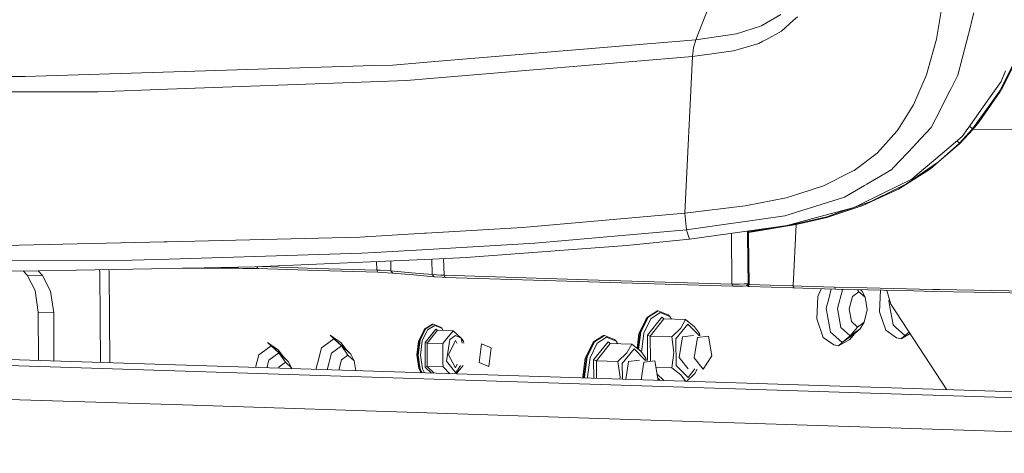
# Model space of a CAD drawing. Units: millimetres. Extents: x -671 to 5733, y 310 to 3554.
# Drawn here: x 500 to 935, y 1207 to 1398 of the extents above; entities that cross this region are included whole.
import ezdxf

# ---------------------------------------------------------------- set-up
doc = ezdxf.new("R2010")
doc.units = ezdxf.units.MM
doc.layers.add('1', color=7, linetype='Continuous', true_color=0xffffff)

msp = doc.modelspace()

# ---------------------------------------------------------------- linework, layer by layer
at = {"layer": '1', "color": 18, "linetype": 'Continuous', "lineweight": 13}
for p, q in [((799.193257, 1389.516594), (808.729881, 1413.893702)), ((836.674923, 1400.784733), (828.572864, 1395.947578)), ((907.571668, 1402.181807), (905.495757, 1389.806094)), ((921.969527, 1401.521864), (920.79472, 1396.961632)), ((836.925978, 1393.328729), (842.201942, 1398.083034)), ((844.000453, 1399.703743), (842.201942, 1398.083034)), ((920.79472, 1396.961632), (920.563692, 1396.06482)), ((799.193257, 1389.516594), (817.049021, 1392.145636)), ((817.049021, 1392.145636), (828.16481, 1395.703914)), ((828.16481, 1395.703914), (828.391546, 1395.839276)), ((828.391546, 1395.839276), (828.572864, 1395.947578)), ((830.045813, 1389.615598), (836.925978, 1393.328729)), ((914.871687, 1373.971047), (920.563692, 1396.06482)), ((799.193257, 1389.516594), (683.866853, 1379.95595)), ((798.084849, 1386.05875), (799.193257, 1389.516594)), ((815.822596, 1384.719374), (827.013487, 1387.978914)), ((827.013487, 1387.978914), (828.750009, 1388.916137)), ((830.045813, 1389.615598), (828.750009, 1388.916137)), ((901.482576, 1375.660303), (905.495757, 1389.806094)), ((797.732109, 1382.161679), (798.08473, 1386.058333)), ((815.822596, 1384.719374), (797.732109, 1382.161679)), ((798.08473, 1386.058333), (798.084849, 1386.05875)), ((934.500569, 1368.2161), (943.195337, 1385.494533)), ((683.866853, 1379.95595), (665.324325, 1378.418686)), ((797.732109, 1382.161679), (681.779736, 1372.45399)), ((794.260615, 1312.989476), (797.732109, 1382.161679)), ((933.374995, 1366.966846), (939.756388, 1379.498603)), ((568.581337, 1375.401857), (502.722854, 1373.34806)), ((568.581337, 1375.401857), (656.850332, 1378.154459)), ((656.850332, 1378.154459), (665.324325, 1378.418686)), ((901.050204, 1374.13651), (901.482576, 1375.660303)), ((935.95981, 1375.796201), (933.991188, 1371.212366)), ((502.722854, 1373.34806), (481.129283, 1373.378518)), ((565.789932, 1367.740991), (655.4259, 1370.999517)), ((671.298736, 1371.576669), (655.4259, 1370.999517)), ((681.779736, 1372.45399), (671.298736, 1371.576669)), ((901.006216, 1374.033811), (895.354265, 1360.86643)), ((901.050204, 1374.13651), (901.006216, 1374.033811)), ((914.871687, 1373.971047), (911.903972, 1368.120732)), ((933.991188, 1371.212366), (928.809279, 1363.876405)), ((479.80606, 1366.564038), (535.037631, 1366.622987)), ((565.789932, 1367.740991), (535.037631, 1366.622987)), ((911.378735, 1367.085221), (905.160183, 1354.826155)), ((911.903972, 1368.120732), (911.378735, 1367.085221)), ((933.534616, 1366.802516), (924.326056, 1353.327396)), ((933.374995, 1366.966846), (930.898065, 1363.512518)), ((933.604831, 1366.905274), (933.534616, 1366.802516)), ((934.500569, 1368.2161), (933.604831, 1366.905274)), ((928.809279, 1363.876405), (919.387454, 1350.538018)), ((930.898065, 1363.512518), (926.809067, 1357.810082)), ((888.668531, 1350.265446), (895.354265, 1360.86643)), ((921.339387, 1350.182297), (926.809067, 1357.810082)), ((905.160183, 1354.826155), (903.133387, 1350.830677)), ((924.326056, 1353.327396), (921.644443, 1350.075903)), ((887.976283, 1349.167767), (879.184121, 1339.565637)), ((887.976283, 1349.167767), (888.067836, 1349.312963)), ((888.067836, 1349.312963), (888.668531, 1350.265446)), ((903.133387, 1350.830677), (896.313423, 1343.567433)), ((921.339387, 1350.182297), (915.566439, 1343.907478)), ((921.644443, 1350.075903), (915.769452, 1343.723299)), ((919.314498, 1350.434842), (916.808719, 1346.887352)), ((919.387454, 1350.538018), (919.314498, 1350.434842)), ((921.339387, 1350.182297), (920.03697, 1351.457531)), ((921.644443, 1350.075903), (921.339387, 1350.182297)), ((941.474551, 1349.776866), (921.644443, 1350.075903)), ((915.566439, 1343.907478), (906.357998, 1335.62428)), ((916.808719, 1346.887352), (907.894129, 1339.367452)), ((915.566439, 1343.907478), (914.487904, 1344.92963)), ((915.769452, 1343.723299), (915.566439, 1343.907478)), ((869.027609, 1331.915083), (879.184121, 1339.565637)), ((895.452136, 1342.650118), (886.49928, 1333.115342)), ((896.313423, 1343.567433), (895.452136, 1342.650118)), ((911.473984, 1340.030255), (906.357998, 1335.62428)), ((915.769452, 1343.723299), (911.473984, 1340.030255)), ((892.156118, 1325.898888), (906.357998, 1335.62428)), ((907.894129, 1339.367452), (896.944517, 1330.130997)), ((902.753705, 1332.532706), (906.357998, 1335.62428)), ((868.402237, 1331.515136), (855.528587, 1325.016978)), ((868.402237, 1331.515136), (868.68822, 1331.659439)), ((868.68822, 1331.659439), (869.027609, 1331.915083)), ((885.731453, 1332.297626), (874.706382, 1325.841966)), ((886.49928, 1333.115342), (885.731453, 1332.297626)), ((888.631576, 1323.612275), (902.753705, 1332.532706)), ((882.174963, 1322.006705), (894.507998, 1328.075769)), ((895.738, 1329.113307), (894.507998, 1328.075769)), ((896.944517, 1330.130997), (895.738, 1329.113307)), ((845.051283, 1321.672859), (855.528587, 1325.016978)), ((864.809627, 1320.047023), (873.61812, 1325.204852)), ((887.711877, 1323.190632), (872.865552, 1316.386046)), ((874.706382, 1325.841966), (873.61812, 1325.204852)), ((887.543434, 1323.61752), (876.414889, 1318.113389)), ((887.543434, 1323.61752), (890.473241, 1325.066509)), ((888.631576, 1323.612275), (887.711877, 1323.190632)), ((892.156118, 1325.898888), (890.473241, 1325.066509)), ((820.96445, 1316.21516), (838.987464, 1319.737377)), ((838.987464, 1319.737377), (844.640011, 1321.54161)), ((844.640011, 1321.54161), (845.051283, 1321.672859)), ((864.809627, 1320.047023), (849.330062, 1315.250757)), ((869.383594, 1315.71219), (876.414889, 1318.113389)), ((882.174963, 1322.006705), (870.917195, 1316.466811)), ((794.260615, 1312.989476), (820.96445, 1316.21516)), ((838.506931, 1311.897101), (848.284835, 1314.926865)), ((849.330062, 1315.250757), (848.284835, 1314.926865)), ((854.073161, 1311.480465), (869.130963, 1315.587881)), ((856.963509, 1311.176004), (869.78721, 1315.377536)), ((862.256283, 1313.278201), (868.577524, 1315.436915)), ((870.917195, 1316.466811), (869.130963, 1315.587881)), ((872.865552, 1316.386046), (869.78721, 1315.377536)), ((722.629899, 1306.673648), (794.260615, 1312.989476)), ((795.014137, 1305.730405), (794.260615, 1312.989476)), ((795.014137, 1305.730405), (838.506931, 1311.897101)), ((854.073161, 1311.480465), (839.551205, 1307.519259)), ((856.963509, 1311.176004), (843.523139, 1307.973268)), ((856.965059, 1311.471167), (843.539471, 1308.267417)), ((856.963509, 1311.176004), (856.965059, 1311.471167)), ((862.256283, 1313.278201), (856.965059, 1311.471167)), ((679.969543, 1304.174485), (722.629899, 1306.673648)), ((728.01792, 1299.779), (795.014137, 1305.730405)), ((795.488948, 1304.255547), (795.014137, 1305.730405)), ((796.354407, 1301.567736), (833.333844, 1306.662681)), ((822.088474, 1296.560826), (822.012695, 1305.102878)), ((822.023267, 1304.85666), (822.021343, 1305.10407)), ((822.023267, 1304.85666), (822.023863, 1304.789605)), ((822.407597, 1304.768088), (822.023267, 1304.85666)), ((822.024459, 1304.715755), (822.023863, 1304.789605)), ((822.407597, 1304.768088), (822.40454, 1305.156866)), ((836.398351, 1307.084884), (822.407597, 1304.768088)), ((822.408194, 1304.700973), (822.407597, 1304.768088)), ((843.523139, 1307.973268), (822.409982, 1304.476442)), ((839.551205, 1307.519259), (833.333844, 1306.662681)), ((843.539471, 1308.267417), (840.369662, 1307.742513)), ((842.152351, 1280.935409), (843.523139, 1307.973268)), ((843.523139, 1307.973268), (843.539471, 1308.267417)), ((843.539471, 1308.267417), (843.55891, 1308.612455)), ((493.972653, 1298.726263), (564.304584, 1300.402942)), ((564.304584, 1300.402942), (565.623635, 1300.434413)), ((565.623635, 1300.434413), (650.775784, 1302.464309)), ((679.29005, 1304.134669), (650.775784, 1302.464309)), ((679.29005, 1304.134669), (679.969543, 1304.174485)), ((796.354407, 1301.567736), (768.578404, 1298.777583)), ((796.354407, 1301.567736), (795.488948, 1304.255547)), ((815.002316, 1281.73423), (814.880271, 1304.120188)), ((822.024459, 1304.715755), (822.40879, 1304.626408)), ((822.024936, 1304.643514), (822.024459, 1304.715755)), ((822.025532, 1304.570618), (822.024936, 1304.643514)), ((822.025532, 1304.56573), (822.025532, 1304.570618)), ((822.026009, 1304.498436), (822.025532, 1304.56573)), ((822.409982, 1304.476442), (822.025532, 1304.56573)), ((822.026605, 1304.425421), (822.026009, 1304.498436)), ((822.026605, 1304.425421), (822.037691, 1303.185167)), ((822.411293, 1304.335477), (822.026605, 1304.425421)), ((822.037691, 1303.185167), (822.147602, 1292.10222)), ((822.408194, 1304.700973), (822.40879, 1304.627123)), ((822.40879, 1304.626408), (822.40879, 1304.627123)), ((822.409266, 1304.554346), (822.40879, 1304.626408)), ((822.409266, 1304.554346), (822.409862, 1304.48133)), ((822.409982, 1304.476442), (822.409862, 1304.48133)), ((822.410697, 1304.407837), (822.409982, 1304.476442)), ((822.410697, 1304.407837), (822.411293, 1304.335477)), ((822.422379, 1303.094866), (822.411293, 1304.335477)), ((822.422379, 1303.094866), (822.532886, 1292.008641)), ((680.816525, 1297.008278), (657.433146, 1295.635643)), ((728.01792, 1299.779), (680.816525, 1297.008278)), ((768.578404, 1298.777583), (697.712058, 1293.39278)), ((822.241777, 1281.878355), (822.088474, 1296.560826)), ((550.024504, 1292.257013), (478.031987, 1291.893425)), ((566.592688, 1292.752626), (550.024504, 1292.257013)), ((566.592688, 1292.752626), (651.667231, 1295.297208)), ((651.667231, 1295.297208), (657.433146, 1295.635643)), ((682.881349, 1292.739036), (658.872122, 1291.680815)), ((664.429162, 1291.925745), (664.482826, 1287.510934)), ((682.57671, 1292.725609), (682.751054, 1285.892131)), ((697.712058, 1293.39278), (682.881349, 1292.739036)), ((687.949056, 1285.618129), (687.759636, 1292.954073)), ((822.147602, 1292.10222), (822.273964, 1281.021478)), ((822.653288, 1281.507614), (822.532886, 1292.008641)), ((500.739688, 1287.47833), (479.627246, 1287.560286)), ((566.990608, 1288.628819), (500.739688, 1287.47833)), ((503.737325, 1285.710993), (502.088198, 1287.501748)), ((508.591489, 1287.614682), (510.546559, 1285.491707)), ((535.96341, 1286.549094), (535.753346, 1288.086364)), ((535.96341, 1286.549094), (535.753346, 1288.086364)), ((540.042275, 1287.011208), (539.885541, 1288.158122)), ((604.351276, 1289.277556), (566.990608, 1288.628819)), ((584.500903, 1288.696887), (572.475435, 1288.724058)), ((597.031468, 1288.675966), (584.500903, 1288.696887)), ((596.976087, 1289.149492), (597.031468, 1288.675966)), ((599.068159, 1288.667204), (597.031468, 1288.675966)), ((605.640763, 1288.547697), (599.068159, 1288.667204)), ((658.872122, 1291.680815), (604.351276, 1289.277556)), ((605.212033, 1289.315498), (605.640763, 1288.547697)), ((632.172817, 1287.732246), (605.640763, 1288.547697)), ((631.653422, 1288.660707), (607.32261, 1289.408531)), ((658.184523, 1287.843528), (631.653422, 1288.660707)), ((658.704752, 1286.915305), (632.172817, 1287.732246)), ((658.138273, 1291.648467), (658.184523, 1287.843528)), ((658.184523, 1287.843528), (658.704752, 1286.915305)), ((659.839386, 1287.785354), (658.184523, 1287.843528)), ((664.482826, 1287.510934), (659.839386, 1287.785354)), ((664.482826, 1287.510934), (673.61688, 1286.707582)), ((664.482826, 1287.510934), (665.318126, 1286.564412)), ((503.737325, 1285.710993), (507.339353, 1278.860214)), ((510.546559, 1285.491707), (503.737325, 1285.710993)), ((514.148587, 1278.640928), (510.546559, 1285.491707)), ((536.209855, 1247.104582), (535.96341, 1286.549094)), ((536.209855, 1247.104582), (535.96341, 1286.549094)), ((540.292367, 1246.973118), (540.042275, 1287.011208)), ((660.442466, 1286.853971), (658.704752, 1286.915305)), ((665.318126, 1286.564412), (660.442466, 1286.853971)), ((674.452299, 1285.76112), (665.318126, 1286.564412)), ((682.751054, 1285.892131), (673.61688, 1286.707582)), ((683.586592, 1284.945848), (674.452299, 1285.76112)), ((682.751054, 1285.892131), (686.467046, 1285.669687)), ((682.751054, 1285.892131), (683.586592, 1284.945848)), ((683.586592, 1284.945848), (687.070364, 1284.731569)), ((687.949056, 1285.618129), (686.467046, 1285.669687)), ((688.459867, 1284.681323), (687.070364, 1284.731569)), ((687.949056, 1285.618129), (688.459867, 1284.681323)), ((687.949056, 1285.618129), (751.318568, 1283.658388)), ((688.459867, 1284.681323), (751.826281, 1282.725694)), ((815.002316, 1281.73423), (751.318568, 1283.658388)), ((-569.147712, 1280.118289), (1241.966361, 1221.797469)), ((508.694285, 1269.311013), (507.339353, 1278.860214)), ((751.826281, 1282.725694), (785.605544, 1281.707647)), ((815.493697, 1280.806842), (785.605544, 1281.707647)), ((815.493697, 1280.806842), (815.002316, 1281.73423)), ((815.003985, 1281.73423), (815.002316, 1281.73423)), ((816.343182, 1281.709852), (815.003985, 1281.73423)), ((816.623444, 1280.786159), (815.493697, 1280.806842)), ((818.428153, 1281.717362), (816.343182, 1281.709852)), ((818.382734, 1280.792596), (816.623444, 1280.786159)), ((820.098037, 1280.841413), (818.382734, 1280.792596)), ((820.468539, 1281.775417), (818.428153, 1281.717362)), ((821.587199, 1280.928018), (820.098037, 1280.841413)), ((822.241777, 1281.878355), (820.468539, 1281.775417)), ((822.241777, 1281.878355), (821.587199, 1280.928018)), ((822.262319, 1280.971168), (821.587199, 1280.928018)), ((822.181457, 1280.621829), (822.273964, 1281.021478)), ((822.365159, 1280.967894), (822.181457, 1280.621829)), ((822.181457, 1280.621829), (822.278851, 1280.606332)), ((822.264176, 1281.879801), (822.241777, 1281.878355)), ((822.813744, 1280.590656), (822.278851, 1280.606332)), ((822.464937, 1281.155767), (822.365159, 1280.967894)), ((822.649473, 1281.503322), (822.464937, 1281.155767)), ((822.649473, 1281.503322), (822.653288, 1281.507614)), ((831.93087, 1281.234326), (822.653288, 1281.507614)), ((832.427973, 1280.308309), (822.813744, 1280.590656)), ((841.56, 1280.952694), (831.93087, 1281.234326)), ((832.427973, 1280.308309), (842.055315, 1280.027749)), ((842.092985, 1280.937138), (841.56, 1280.952694)), ((842.58818, 1280.012371), (842.055315, 1280.027749)), ((842.58818, 1280.012371), (842.092985, 1280.937138)), ((842.152351, 1280.935409), (842.092985, 1280.937138)), ((842.152351, 1280.935409), (842.647666, 1280.010643)), ((845.859999, 1280.827942), (842.152351, 1280.935409)), ((842.647666, 1280.010643), (842.58818, 1280.012371)), ((846.353644, 1279.903593), (842.647666, 1280.010643)), ((850.695604, 1280.688884), (845.859999, 1280.827942)), ((851.184601, 1279.765489), (846.353644, 1279.903593)), ((855.550403, 1280.551794), (850.695604, 1280.688884)), ((856.033081, 1279.62965), (851.184601, 1279.765489)), ((854.504453, 1279.672477), (853.053445, 1276.21794)), ((860.42797, 1280.417564), (855.550403, 1280.551794)), ((860.9029, 1279.496493), (856.033081, 1279.62965)), ((858.930147, 1279.550435), (857.84232, 1275.268915)), ((860.42797, 1280.417564), (874.697679, 1280.047002)), ((860.9029, 1279.496493), (860.42797, 1280.417564)), ((875.147814, 1279.128971), (860.9029, 1279.496493)), ((863.894338, 1279.191735), (861.799592, 1270.946922)), ((864.196065, 1279.411529), (863.894338, 1279.191735)), ((871.203774, 1278.311076), (870.541343, 1279.247819)), ((872.453922, 1278.708401), (871.888091, 1279.213073)), ((872.453922, 1278.708401), (871.938422, 1279.211774)), ((873.945826, 1275.865498), (872.453922, 1278.708401)), ((874.697679, 1280.047002), (903.814787, 1279.385986)), ((895.400638, 1278.669479), (875.147814, 1279.128971)), ((880.711496, 1279.002743), (880.34367, 1269.47135)), ((885.309214, 1272.919598), (883.534126, 1278.938704)), ((904.215807, 1278.469505), (895.400638, 1278.669479)), ((903.814787, 1279.385986), (906.827802, 1279.326322)), ((906.827802, 1279.326322), (945.8754, 1278.552415)), ((514.148587, 1278.640928), (515.503282, 1269.091728)), ((853.053445, 1276.21794), (852.672094, 1266.336086)), ((856.794828, 1271.145883), (857.84232, 1275.268915)), ((868.285412, 1276.185098), (866.900081, 1270.732822)), ((871.203774, 1278.311076), (868.285412, 1276.185098)), ((873.945826, 1275.865498), (871.203774, 1278.311076)), ((874.905104, 1270.28084), (873.945826, 1275.865498)), ((884.466404, 1274.281206), (884.670628, 1275.084962)), ((904.215807, 1278.469505), (930.85503, 1277.932825)), ((930.85503, 1277.932825), (946.274156, 1277.622344)), ((856.794828, 1271.145883), (857.520336, 1266.922774)), ((861.799592, 1270.946922), (863.25025, 1262.501779)), ((866.900081, 1270.732822), (867.859596, 1265.148225)), ((873.520011, 1264.828625), (874.905104, 1270.28084)), ((884.466404, 1274.281206), (885.191912, 1270.058098)), ((886.291617, 1263.656738), (885.191912, 1270.058098)), ((909.94894, 1235.069596), (885.309214, 1272.919598)), ((508.8275, 1247.986337), (508.694285, 1269.311013)), ((515.503282, 1269.091728), (508.694285, 1269.311013)), ((515.503282, 1269.091728), (515.636496, 1247.767076)), ((777.030343, 1266.124847), (774.048203, 1259.920301)), ((774.539823, 1260.425332), (777.745003, 1267.09378)), ((778.086537, 1267.082753), (774.881357, 1260.414364)), ((779.2319, 1266.433599), (776.164407, 1260.051491)), ((777.030343, 1266.124847), (777.745003, 1267.09378)), ((782.162661, 1269.902232), (777.745003, 1267.09378)), ((784.174436, 1267.126741), (777.752155, 1259.14258)), ((778.086537, 1267.082753), (782.504314, 1269.891264)), ((785.071367, 1266.327622), (778.990144, 1258.767548)), ((783.459896, 1269.121411), (779.2319, 1266.433599)), ((782.162661, 1269.902232), (782.504314, 1269.891264)), ((782.504314, 1269.891264), (786.950821, 1268.087091)), ((787.715429, 1267.394783), (783.459896, 1269.121411)), ((785.071367, 1266.327622), (784.174436, 1267.126741)), ((794.576281, 1266.021552), (785.071367, 1266.327622)), ((786.950821, 1268.087091), (787.715429, 1267.394783)), ((788.364761, 1266.221571), (787.715429, 1267.394783)), ((792.454714, 1262.219312), (794.576281, 1266.021552)), ((798.578733, 1262.900116), (794.576281, 1266.021552)), ((852.672094, 1266.336086), (855.342502, 1258.173289)), ((858.619923, 1260.521414), (857.520336, 1266.922774)), ((880.34367, 1269.47135), (883.014196, 1261.308613)), ((677.078599, 1256.929281), (679.494018, 1261.954787)), ((679.750317, 1261.946502), (677.33478, 1256.920996)), ((680.60934, 1261.459591), (678.297037, 1256.6489)), ((678.958053, 1261.228087), (679.494018, 1261.954787)), ((682.823295, 1264.071228), (679.494018, 1261.954787)), ((684.371108, 1261.881115), (679.574245, 1255.917611)), ((679.750317, 1261.946502), (683.079595, 1264.063003)), ((684.998983, 1261.321666), (680.441016, 1255.655172)), ((683.796281, 1263.485553), (680.60934, 1261.459591)), ((682.823295, 1264.071228), (683.079595, 1264.063003)), ((683.079595, 1264.063003), (686.430568, 1262.703421)), ((687.004084, 1262.184145), (683.796281, 1263.485553)), ((684.998983, 1261.321666), (684.371108, 1261.881115)), ((691.972131, 1261.097076), (684.998983, 1261.321666)), ((686.430568, 1262.703421), (687.004084, 1262.184145)), ((687.526472, 1261.240261), (687.004084, 1262.184145)), ((792.454714, 1262.219312), (788.495177, 1258.461478)), ((795.579308, 1263.993862), (790.382022, 1257.53248)), ((795.579308, 1263.993862), (800.723034, 1258.845483)), ((798.578733, 1262.900116), (800.743097, 1259.849193)), ((867.396826, 1258.803549), (863.25025, 1262.501779)), ((870.601529, 1262.702587), (867.396826, 1258.803549)), ((867.396826, 1258.803549), (871.809954, 1262.018564)), ((867.859596, 1265.148225), (870.601529, 1262.702587)), ((871.809954, 1262.018564), (869.388694, 1259.913506)), ((873.520011, 1264.828625), (870.601529, 1262.702587)), ((873.520011, 1264.828625), (871.809954, 1262.018564)), ((887.716288, 1257.982733), (883.014196, 1261.308613)), ((886.291617, 1263.656738), (887.30883, 1262.749615)), ((887.30883, 1262.749615), (891.508097, 1259.004178)), ((639.286512, 1257.596853), (634.816998, 1254.34083)), ((637.674803, 1259.13346), (642.477149, 1255.73683)), ((639.286512, 1257.596853), (637.674803, 1259.13346)), ((639.286512, 1257.596853), (643.485898, 1253.851356)), ((642.611736, 1254.44031), (639.286512, 1257.596853)), ((676.224107, 1250.341358), (677.078599, 1256.929281)), ((676.480287, 1250.333133), (677.33478, 1256.920996)), ((676.709885, 1256.550434), (678.958053, 1261.228087)), ((689.216727, 1257.671478), (687.414164, 1255.430641)), ((690.473789, 1257.200303), (688.979739, 1247.74796)), ((691.972131, 1261.097076), (689.216727, 1257.671478)), ((692.975158, 1259.069385), (690.473789, 1257.200303)), ((695.496196, 1257.769349), (691.972131, 1261.097076)), ((695.496196, 1257.769349), (692.975158, 1259.069385)), ((695.496196, 1257.769349), (695.882755, 1255.584518)), ((695.496196, 1257.769349), (696.594352, 1256.470802)), ((758.432263, 1259.027603), (754.014605, 1256.219211)), ((754.35614, 1256.208243), (758.773917, 1259.016576)), ((759.729499, 1258.246722), (755.501503, 1255.55891)), ((758.432263, 1259.027603), (758.773917, 1259.016576)), ((758.773917, 1259.016576), (763.220424, 1257.212582)), ((763.985032, 1256.520095), (759.729499, 1258.246722)), ((763.220424, 1257.212582), (763.985032, 1256.520095)), ((773.191751, 1253.317441), (774.048203, 1259.920301)), ((773.57877, 1253.015595), (774.539823, 1260.425332)), ((773.890227, 1252.772681), (774.881357, 1260.414364)), ((776.164407, 1260.051491), (775.080961, 1251.697522)), ((777.752155, 1259.14258), (777.822111, 1247.944089)), ((778.990144, 1258.767548), (777.752155, 1259.14258)), ((778.990144, 1258.767548), (779.058041, 1247.90429)), ((788.495177, 1258.461478), (778.990144, 1258.767548)), ((789.451116, 1251.567903), (788.495177, 1258.461478)), ((790.382022, 1257.53248), (790.455336, 1245.795848)), ((791.758412, 1249.347212), (793.195957, 1258.442106)), ((793.195957, 1258.442106), (798.028582, 1258.989634)), ((798.028582, 1258.989634), (798.038794, 1258.931916)), ((799.909944, 1258.174362), (798.484558, 1249.156239)), ((804.701919, 1258.71736), (799.909944, 1258.174362)), ((800.883015, 1258.840331), (800.743097, 1259.849193)), ((806.238049, 1250.034752), (804.701919, 1258.71736)), ((860.044712, 1254.847469), (855.342502, 1258.173289)), ((858.619923, 1260.521414), (859.637255, 1259.614351)), ((859.637255, 1259.614351), (863.836521, 1255.868854)), ((862.110132, 1254.439595), (867.153281, 1257.280352)), ((863.836521, 1255.868854), (868.306035, 1259.124758)), ((867.396826, 1258.803549), (863.836521, 1255.868854)), ((869.388694, 1259.913506), (867.153281, 1257.280352)), ((869.388694, 1259.913506), (868.306035, 1259.124758)), ((887.716288, 1257.982733), (889.781827, 1257.574918)), ((889.781827, 1257.574918), (893.818228, 1259.848584)), ((891.508097, 1259.004178), (889.781827, 1257.574918)), ((893.369256, 1260.538266), (891.508097, 1259.004178)), ((891.508097, 1259.004178), (893.447997, 1260.41731)), ((354.144925, 1252.96736), (688.954824, 1242.185953)), ((611.615056, 1254.461529), (607.145542, 1251.205506)), ((610.003108, 1255.998197), (614.805573, 1252.601507)), ((611.615056, 1254.461529), (610.003108, 1255.998197)), ((611.615056, 1254.461529), (615.814322, 1250.716093)), ((614.940161, 1251.305046), (611.615056, 1254.461529)), ((616.831416, 1249.80885), (614.805573, 1252.601507)), ((633.734459, 1253.552201), (632.146591, 1247.302654)), ((633.734459, 1253.552201), (634.816998, 1254.34083)), ((642.611736, 1254.44031), (638.198489, 1251.225474)), ((644.503111, 1252.944174), (642.477149, 1255.73683)), ((646.758193, 1250.74208), (642.611736, 1254.44031)), ((645.508045, 1250.344815), (642.611736, 1254.44031)), ((644.503111, 1252.944174), (643.485898, 1253.851356)), ((646.758193, 1250.74208), (644.503111, 1252.944174)), ((675.91452, 1250.418606), (676.709885, 1256.550434)), ((678.297037, 1256.6489), (677.479142, 1250.342491)), ((679.574245, 1255.917611), (679.641956, 1245.085421)), ((680.441016, 1255.655172), (679.574245, 1255.917611)), ((680.441016, 1255.655172), (680.505389, 1245.362284)), ((687.414164, 1255.430641), (680.441016, 1255.655172)), ((687.414164, 1255.430641), (687.466139, 1247.103455)), ((689.943785, 1250.422957), (692.477358, 1255.694178)), ((692.477358, 1255.694178), (692.989582, 1256.759884)), ((692.989582, 1256.759884), (693.599429, 1255.658046)), ((696.654143, 1255.559678), (696.594352, 1256.470802)), ((703.481192, 1247.092011), (704.546446, 1255.305531)), ((708.724374, 1253.610494), (704.546446, 1255.305531)), ((707.659, 1245.396914), (708.724374, 1253.610494)), ((753.299946, 1255.250218), (750.317806, 1249.045613)), ((750.809425, 1249.550822), (754.014605, 1256.219211)), ((754.35614, 1256.208243), (751.15096, 1249.539795)), ((755.501503, 1255.55891), (752.434009, 1249.176922)), ((753.299946, 1255.250218), (754.014605, 1256.219211)), ((760.444039, 1256.252232), (754.021758, 1248.267891)), ((761.34097, 1255.453112), (755.259866, 1247.892859)), ((761.34097, 1255.453112), (760.444039, 1256.252232)), ((770.845884, 1255.147042), (761.34097, 1255.453112)), ((764.634284, 1255.347063), (763.985032, 1256.520095)), ((771.848911, 1253.119173), (766.651625, 1246.65791)), ((768.724317, 1251.344802), (770.845884, 1255.147042)), ((774.848336, 1252.025428), (770.845884, 1255.147042)), ((771.848911, 1253.119173), (776.992931, 1247.97079)), ((860.044712, 1254.847469), (862.110132, 1254.439595)), ((863.836521, 1255.868854), (862.110132, 1254.439595)), ((606.062883, 1250.416937), (604.661255, 1244.900339)), ((606.062883, 1250.416937), (607.145542, 1251.205506)), ((614.940161, 1251.305046), (610.526914, 1248.09015)), ((619.086617, 1247.606816), (614.940161, 1251.305046)), ((617.83635, 1247.209492), (614.940161, 1251.305046)), ((616.831416, 1249.80885), (615.814322, 1250.716093)), ((619.086617, 1247.606816), (616.831416, 1249.80885)), ((638.198489, 1251.225474), (636.332372, 1243.880479)), ((642.589563, 1248.218777), (641.445526, 1243.715827)), ((645.508045, 1250.344815), (642.589563, 1248.218777)), ((648.249978, 1247.899177), (645.508045, 1250.344815)), ((648.249978, 1247.899177), (646.758193, 1250.74208)), ((675.91452, 1250.418606), (676.785225, 1244.475605)), ((677.159661, 1243.95627), (676.224107, 1250.341358)), ((676.480287, 1250.333133), (677.415842, 1243.948045)), ((677.479142, 1250.342491), (678.374642, 1244.230273)), ((689.943785, 1250.422957), (693.064445, 1244.784715)), ((749.262804, 1240.912142), (750.317806, 1249.045613)), ((749.675626, 1240.809145), (750.809425, 1249.550822)), ((750.01728, 1240.798178), (751.15096, 1249.539795)), ((752.434009, 1249.176922), (751.348967, 1240.810635)), ((754.021758, 1248.267891), (754.072851, 1240.08905)), ((755.259866, 1247.892859), (754.021758, 1248.267891)), ((768.724317, 1251.344802), (764.76478, 1247.586789)), ((774.848336, 1252.025428), (777.0127, 1248.974564)), ((777.152624, 1247.965648), (777.0127, 1248.974564)), ((788.581008, 1244.728925), (789.451116, 1251.567903)), ((791.758412, 1249.347212), (795.702571, 1244.273844)), ((798.484558, 1249.156239), (802.395457, 1244.125667)), ((806.238049, 1250.034752), (802.395457, 1244.125667)), ((610.526914, 1248.09015), (609.67546, 1244.738873)), ((614.917988, 1245.083513), (614.788595, 1244.574222)), ((617.83635, 1247.209492), (614.917988, 1245.083513)), ((620.578402, 1244.763913), (617.83635, 1247.209492)), ((620.578402, 1244.763913), (619.086617, 1247.606816)), ((620.643378, 1244.385689), (620.578402, 1244.763913)), ((631.318179, 1244.041944), (632.146591, 1247.302654)), ((649.010491, 1243.472223), (648.249978, 1247.899177)), ((677.854659, 1242.543395), (676.785225, 1244.475605)), ((677.943219, 1242.540544), (677.159661, 1243.95627)), ((678.199414, 1242.532294), (677.415842, 1243.948045)), ((678.374642, 1244.230273), (679.334688, 1242.495736)), ((680.505389, 1245.362284), (679.641956, 1245.085421)), ((682.325585, 1242.399425), (679.641956, 1245.085421)), ((683.503432, 1242.361496), (680.505389, 1245.362284)), ((687.478417, 1245.137753), (680.505389, 1245.362284)), ((687.466139, 1247.103455), (687.478417, 1245.137753)), ((690.476553, 1242.136951), (687.478417, 1245.137753)), ((688.979739, 1247.74796), (693.07887, 1242.475214)), ((693.064445, 1244.784715), (693.794217, 1246.303041)), ((695.238855, 1245.796867), (693.07887, 1242.475214)), ((696.324053, 1245.761921), (693.334317, 1242.044926)), ((703.481192, 1247.092011), (707.659, 1245.396914)), ((755.259866, 1247.892859), (755.308821, 1240.04925)), ((764.76478, 1247.586789), (755.259866, 1247.892859)), ((765.720838, 1240.693214), (764.76478, 1247.586789)), ((766.651625, 1246.65791), (766.695196, 1239.682591)), ((768.211553, 1239.633762), (769.46556, 1247.567418)), ((769.46556, 1247.567418), (774.298185, 1248.115005)), ((774.298185, 1248.115005), (774.308406, 1248.057237)), ((776.179665, 1247.299733), (774.933689, 1239.417298)), ((780.971521, 1247.842672), (776.179665, 1247.299733)), ((782.505278, 1239.173481), (780.971521, 1247.842672)), ((788.581008, 1244.728925), (781.481964, 1244.95752)), ((792.571658, 1241.619232), (788.581008, 1244.728925)), ((790.455336, 1245.795848), (795.725936, 1240.52048)), ((795.702571, 1244.273844), (795.74546, 1244.3398)), ((795.725936, 1240.52048), (798.720981, 1244.243987)), ((798.695678, 1242.300036), (799.763465, 1244.210418)), ((688.954824, 1242.185953), (1023.764843, 1231.404545)), ((749.361171, 1240.240774), (749.262804, 1240.912142)), ((749.760784, 1240.227905), (749.675626, 1240.809145)), ((750.01728, 1240.798178), (750.102435, 1240.216904)), ((751.348967, 1240.810635), (751.442278, 1240.173759)), ((765.596742, 1239.717963), (765.720838, 1240.693214)), ((785.013019, 1239.092728), (781.983026, 1242.125387)), ((783.330502, 1239.146908), (782.333417, 1240.144888)), ((792.571658, 1241.619232), (794.586003, 1238.784463)), ((798.695678, 1242.300036), (794.975063, 1238.771935)), ((572.398061, 1228.343847), (329.302663, 1236.171904)), ((572.398061, 1228.343847), (689.436668, 1224.575045)), ((689.436668, 1224.575045), (756.289357, 1222.422245)), ((756.289357, 1222.422245), (1234.85958, 1207.011523))]:
    msp.add_line(p, q, dxfattribs=at)

doc.saveas('drawing.dxf')
